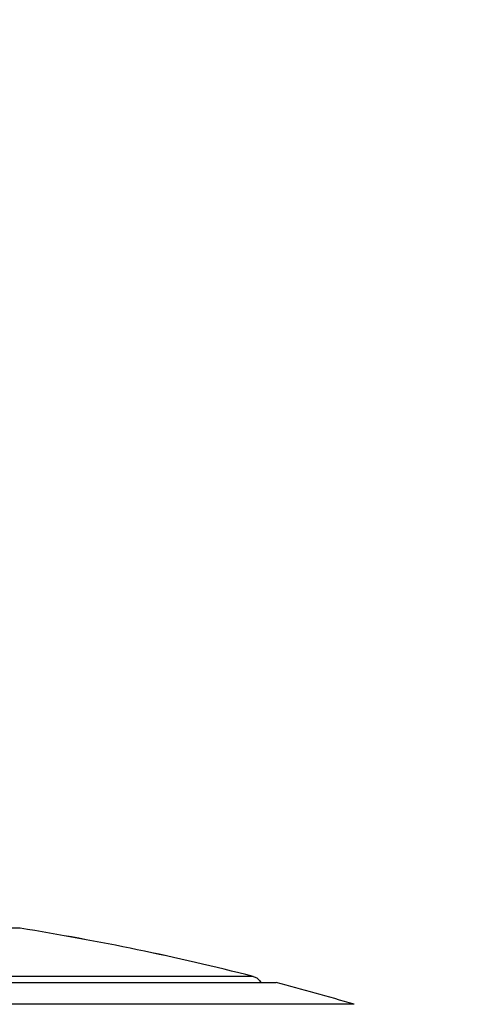
# Model space of a CAD drawing. Units: millimetres. Extents: x 28 to 1011, y 28 to 707.
# Drawn here: x 150 to 165, y 278 to 311 of the extents above; entities that cross this region are included whole.
import ezdxf

# ---------------------------------------------------------------- set-up
doc = ezdxf.new("R2010")
doc.units = ezdxf.units.MM
doc.header["$LTSCALE"] = 3.5
for name, color, linetype, lineweight, true_color in [('Dimension (ISO)', 7, 'Continuous', 18, 0x00003f), ('Visible (ISO)', 7, 'Continuous', 25, 0x00003f), ('Visible Narrow (ISO)', 7, 'Continuous', 25, 0x00003f)]:
    doc.layers.add(name, color=color, linetype=linetype, lineweight=lineweight, true_color=true_color)
doc.styles.add('Samuel Heath (ISO)', font='tahoma.ttf')
doc.dimstyles.new('Samuel Heath (ISO)', dxfattribs={"dimscale": 3.5, "dimtxt": 3, "dimasz": 2.5, "dimexe": 1, "dimexo": 1.5, "dimgap": 0.762, "dimtad": 0, "dimtih": 1, "dimtoh": 1, "dimrnd": 1e-08, "dimzin": 0, "dimdsep": 46, "dimtxsty": 'Samuel Heath (ISO)', "dimcen": 0.09, "dimdle": 10, "dimclrd": 256, "dimclre": 256, "dimclrt": 256, "dimazin": 0, "dimtfac": 1, "dimtmove": 0, "dimatfit": 3, "dimfxl": 0, "dimtolj": 1, "dimtzin": 0, "dimlwd": 15, "dimlwe": 15, "dimarcsym": 0})

# ---------------------------------------------------------------- blocks, each defined once
blk = doc.blocks.new('*D7')
at = {"layer": 'Defpoints', "color": 0, "transparency": 16777216}
for p in [(211.04, 428.826), (340.646, 428.826), (136.04, 258.825)]:
    blk.add_point(p, dxfattribs=at)
at = {"layer": 'Dimension (ISO)', "color": 176, "lineweight": 15, "true_color": 0x000080, "transparency": 16777216}
for p, q in [((216.29, 428.826), (344.146, 428.826)), ((340.646, 420.076), (340.646, 366.684)), ((340.646, 267.575), (340.646, 350.42)), ((141.29, 258.825), (344.146, 258.825))]:
    blk.add_line(p, q, dxfattribs=at)
at = {"layer": 'Dimension (ISO)', "color": 176, "true_color": 0x000080, "transparency": 16777216}
for points in [[(339.188, 420.076), (342.104, 420.076), (340.646, 428.826)], [(339.188, 267.575), (342.104, 267.575), (340.646, 258.825)]]:
    blk.add_solid(points, dxfattribs=at)
at = {"layer": 'Dimension (ISO)', "color": 176, "lineweight": 18, "true_color": 0x000080, "transparency": 16777216, "insert": (340.646, 364.017), "char_height": 10.5, "attachment_point": 2, "style": 'Samuel Heath (ISO)'}
blk.add_mtext('\\A1;170.00', dxfattribs=at)
blk = doc.blocks.new('*D8')
at = {"layer": 'Defpoints', "color": 0, "transparency": 16777216}
for p in [(297.04, 334.126), (319.306, 334.126), (136.04, 258.825)]:
    blk.add_point(p, dxfattribs=at)
at = {"layer": 'Dimension (ISO)', "color": 176, "lineweight": 15, "true_color": 0x000080, "transparency": 16777216}
for p, q in [((302.29, 334.126), (322.806, 334.126)), ((319.306, 325.376), (319.306, 304.611)), ((319.306, 267.575), (319.306, 288.34)), ((141.29, 258.825), (322.806, 258.825))]:
    blk.add_line(p, q, dxfattribs=at)
at = {"layer": 'Dimension (ISO)', "color": 176, "true_color": 0x000080, "transparency": 16777216}
for points in [[(317.848, 325.376), (320.765, 325.376), (319.306, 334.126)], [(317.848, 267.575), (320.765, 267.575), (319.306, 258.825)]]:
    blk.add_solid(points, dxfattribs=at)
at = {"layer": 'Dimension (ISO)', "color": 176, "lineweight": 18, "true_color": 0x000080, "transparency": 16777216, "insert": (319.306, 301.944), "char_height": 10.5, "attachment_point": 2, "style": 'Samuel Heath (ISO)'}
blk.add_mtext('\\A1;75.30', dxfattribs=at)

msp = doc.modelspace()

# ---------------------------------------------------------------- linework, layer by layer
at = {"layer": 'Visible (ISO)'}
for p, q in [((150.29, 280.276), (149.888, 280.276)), ((161.538, 277.714), (110.541, 277.714))]:
    msp.add_line(p, q, dxfattribs=at)
for centre, start, end in [((136.007, 191.417), 75.76487, 80.86868), ((136.007, 191.416), 75.76487, 80.86868), ((136.04, 191.401), 73.54199, 75.27524)]:
    msp.add_arc(centre, 90, start, end, dxfattribs=at)
for points, knots in [([(158.138, 278.653), (158.18, 278.643), (158.221, 278.625), (158.293, 278.578), (158.325, 278.549), (158.368, 278.496), (158.382, 278.475), (158.394, 278.452)], [0, 0, 0, 0, 0.01296108, 0.01296108, 0.0256954, 0.0256954, 0.03335564, 0.03335564, 0.03335564, 0.03335564]), ([(158.138, 278.653), (158.18, 278.642), (158.22, 278.624), (158.292, 278.578), (158.325, 278.549), (158.367, 278.496), (158.381, 278.474), (158.393, 278.452)], [0, 0, 0, 0, 0.01296108, 0.01296108, 0.0256954, 0.0256954, 0.03328776, 0.03328776, 0.03328776, 0.03328776]), ([(113.215, 278.452), (113.215, 278.452), (113.215, 278.452), (113.217, 278.452), (113.22, 278.452), (113.237, 278.452), (113.263, 278.452), (113.416, 278.452), (113.646, 278.452), (114.62, 278.452), (115.653, 278.452), (118.346, 278.452), (120.031, 278.452), (123.842, 278.452), (126.017, 278.452), (130.578, 278.452), (133.021, 278.452), (137.868, 278.452), (140.332, 278.452), (144.973, 278.452), (147.207, 278.452), (151.17, 278.452), (152.948, 278.452), (155.832, 278.452), (156.973, 278.452), (158.095, 278.452), (158.376, 278.452), (158.664, 278.452), (158.738, 278.452), (158.814, 278.452), (158.833, 278.452), (158.852, 278.452), (158.857, 278.452), (158.861, 278.452), (158.862, 278.452), (158.864, 278.452), (158.864, 278.452), (158.864, 278.452), (158.864, 278.452), (158.864, 278.452)], [0.03921, 0.03921, 0.03921, 0.03921, 0.053276, 0.053276, 0.097157, 0.097157, 0.228849, 0.228849, 0.62526, 0.62526, 1.361597, 1.361597, 2.088559, 2.088559, 2.815858, 2.815858, 3.543145, 3.543145, 4.270432, 4.270432, 4.99772, 4.99772, 5.725007, 5.725007, 6.452295, 6.452295, 6.805829, 6.805829, 6.988223, 6.988223, 7.081818, 7.081818, 7.128582, 7.128582, 7.15192, 7.15192, 7.163414, 7.163414, 7.16625, 7.16625, 7.16625, 7.16625]), ([(158.391, 278.452), (158.648, 278.452), (158.803, 278.452), (158.854, 278.452), (158.858, 278.452), (158.862, 278.452), (158.863, 278.452), (158.864, 278.452), (158.864, 278.452), (158.865, 278.452), (158.865, 278.452), (158.865, 278.452), (158.865, 278.452), (158.866, 278.452), (158.866, 278.452), (158.867, 278.452), (158.867, 278.452), (158.868, 278.452), (158.869, 278.452), (158.87, 278.452), (158.871, 278.452), (158.873, 278.452), (158.874, 278.452), (158.877, 278.452), (158.878, 278.451), (158.883, 278.451), (158.887, 278.451), (158.899, 278.449), (158.907, 278.447), (158.915, 278.445)], [6.6833715, 6.6833715, 6.6833715, 6.6833715, 7.0625604, 7.0625604, 7.1045519, 7.1045519, 7.1255077, 7.1255077, 7.1359644, 7.1359644, 7.1411865, 7.1411865, 7.1438126, 7.1438126, 7.1452059, 7.1452059, 7.1455515, 7.1455515, 7.1458951, 7.1458951, 7.14622, 7.14622, 7.1465406, 7.1465406, 7.1470073, 7.1470073, 7.1481153, 7.1481153, 7.1506273, 7.1506273, 7.1506273, 7.1506273])]:
    msp.add_open_spline(points, degree=3, knots=knots, dxfattribs=at)
at = {"layer": 'Visible Narrow (ISO)'}
for p, q in [((158.138, 278.653), (113.941, 278.653)), ((158.138, 278.653), (158.135, 278.653)), ((113.164, 278.445), (158.915, 278.445))]:
    msp.add_line(p, q, dxfattribs=at)

# ---------------------------------------------------------------- dimensions: what is measured, and where the dimension line sits
at = {"layer": 'Dimension (ISO)', "color": 176, "lineweight": 18, "true_color": 0x000080}
for base, p2, picture, middle in [((340.646, 428.826), (211.04, 428.826), '*D7', (340.646, 358.552)), ((319.306, 334.126), (297.04, 334.126), '*D8', (319.306, 296.476))]:
    dim = msp.add_linear_dim(base=base, p1=(136.04, 258.825), p2=p2, angle=90, dimstyle='Samuel Heath (ISO)', override={"dimgap": 0.762, "dimdec": 2, "dimtol": 0, "dimlim": 0, "dimtp": 0, "dimtm": 0, "dimtdec": 2, "dimtofl": 0, "dimatfit": 1}, dxfattribs=at)
    dim.commit()
    dim.dimension.update_dxf_attribs({"geometry": picture, "text_midpoint": middle, "dimtype": 160})

doc.saveas('drawing.dxf')
